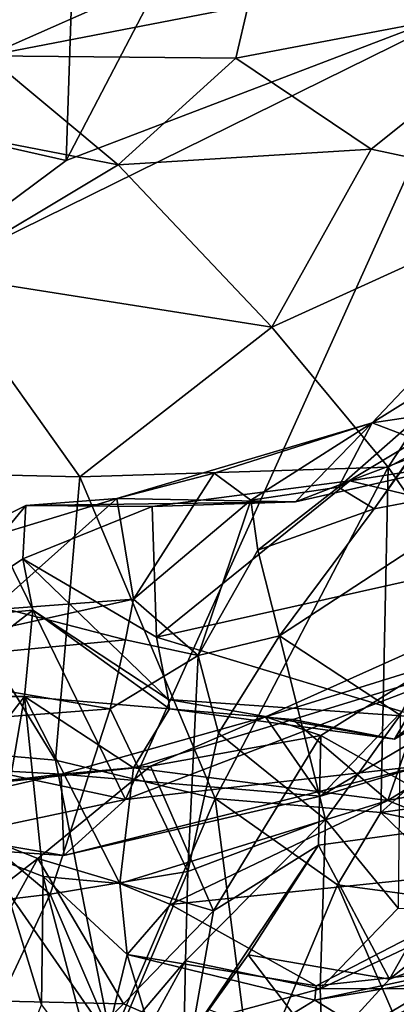
# Model space of a CAD drawing. Extents: x -0.64 to 2.6, y -32.91 to -29.21.
# Drawn here: x 0.98 to 1.27, y -32.44 to -31.67 of the extents above; entities that cross this region are included whole.
import ezdxf

# ---------------------------------------------------------------- set-up
doc = ezdxf.new("R2010")
doc.units = 0
doc.header["$MEASUREMENT"] = 0
doc.layers.add('1', color=7, linetype='CONTINUOUS')

msp = doc.modelspace()

# ---------------------------------------------------------------- linework, layer by layer
at = {"layer": '1', "color": 7}
for points in [[(1.012287, -31.781857, -4.646429), (1.236815, -31.352337, -4.65435), (1.019604, -31.562716, -4.649487)], [(1.012287, -31.781857, -4.646429), (1.342165, -31.655817, -4.656996), (1.236815, -31.352337, -4.65435)], [(0.880277, -31.537727, -4.646729), (0.700561, -31.71166, -4.644417), (1.019604, -31.562716, -4.649487)], [(1.019604, -31.562716, -4.649487), (0.700561, -31.71166, -4.644417), (1.012287, -31.781857, -4.646429)], [(1.074002, -31.645132, 2.933362), (0.950374, -31.699764, 2.600862), (0.812525, -31.655117, 2.91379)], [(1.155427, -31.660269, 2.690895), (0.950374, -31.699764, 2.600862), (1.074002, -31.645132, 2.933362)], [(1.342165, -31.655817, -4.656996), (1.012287, -31.781857, -4.646429), (0.866606, -31.89011, -4.651827)], [(1.058861, -32.283119, -4.649459), (1.342165, -31.655817, -4.656996), (0.866606, -31.89011, -4.651827)], [(1.433672, -32.139858, -4.65378), (1.342165, -31.655817, -4.656996), (1.058861, -32.283119, -4.649459)], [(1.155427, -31.660269, 2.690895), (1.402396, -31.652771, 2.379202), (1.145685, -31.701578, 2.494594)], [(1.251927, -31.773064, 2.201058), (1.145685, -31.701578, 2.494594), (1.402396, -31.652771, 2.379202)], [(1.402396, -31.652771, 2.379202), (1.40799, -31.806236, 1.995111), (1.251927, -31.773064, 2.201058)], [(0.950374, -31.699764, 2.600862), (1.155427, -31.660269, 2.690895), (1.145685, -31.701578, 2.494594)], [(0.950374, -31.699764, 2.600862), (1.05306, -31.785408, 2.289649), (0.876203, -31.751053, 2.391059)], [(1.05306, -31.785408, 2.289649), (0.950374, -31.699764, 2.600862), (1.145685, -31.701578, 2.494594)], [(1.251927, -31.773064, 2.201058), (1.05306, -31.785408, 2.289649), (1.145685, -31.701578, 2.494594)], [(0.700561, -31.71166, -4.644417), (0.866606, -31.89011, -4.651827), (1.012287, -31.781857, -4.646429)], [(0.876203, -31.751053, 2.391059), (1.05306, -31.785408, 2.289649), (0.909609, -31.871069, 2.114589)], [(1.174032, -31.912588, 1.975552), (1.05306, -31.785408, 2.289649), (1.251927, -31.773064, 2.201058)], [(1.40799, -31.806236, 1.995111), (1.174032, -31.912588, 1.975552), (1.251927, -31.773064, 2.201058)], [(1.174032, -31.912588, 1.975552), (0.909609, -31.871069, 2.114589), (1.05306, -31.785408, 2.289649)], [(1.265175, -32.0224, 1.770591), (1.174032, -31.912588, 1.975552), (1.40799, -31.806236, 1.995111)], [(1.425818, -31.936054, 1.775731), (1.265175, -32.0224, 1.770591), (1.40799, -31.806236, 1.995111)], [(1.02317, -32.03006, 1.848735), (0.864978, -32.026314, 1.844764), (0.909609, -31.871069, 2.114589)], [(1.02317, -32.03006, 1.848735), (0.909609, -31.871069, 2.114589), (1.174032, -31.912588, 1.975552)], [(0.866606, -31.89011, -4.651827), (0.762778, -32.220119, -4.651), (1.058861, -32.283119, -4.649459)], [(1.360249, -31.920801, -2.627254), (1.25273, -31.987787, -2.554947), (1.337857, -31.897957, -2.491688)], [(1.25273, -31.987787, -2.554947), (1.403574, -31.965103, -2.206243), (1.337857, -31.897957, -2.491688)], [(1.265175, -32.0224, 1.770591), (1.02317, -32.03006, 1.848735), (1.174032, -31.912588, 1.975552)], [(1.360249, -31.920801, -2.627254), (1.29666, -31.995794, -2.859836), (1.22626, -32.038105, -2.796797)], [(1.22626, -32.038105, -2.796797), (1.25273, -31.987787, -2.554947), (1.360249, -31.920801, -2.627254)], [(1.425818, -31.936054, 1.775731), (1.37965, -32.186626, 1.510079), (1.265175, -32.0224, 1.770591)], [(1.29666, -31.995794, -2.859836), (1.332669, -31.943422, -2.914954), (1.254276, -32.055214, -2.952691)], [(1.364185, -32.034168, -2.993692), (1.254276, -32.055214, -2.952691), (1.332669, -31.943422, -2.914954)], [(1.403574, -31.965103, -2.206243), (1.25273, -31.987787, -2.554947), (1.332436, -32.018135, -2.223228)], [(1.426923, -32.079308, -1.984179), (1.378493, -31.979271, -2.09299), (1.235251, -32.033268, -2.147939)], [(1.235251, -32.033268, -2.147939), (1.378493, -31.979271, -2.09299), (1.332436, -32.018135, -2.223228)], [(1.05213, -32.047169, -2.45543), (1.192603, -32.049759, -2.319944), (1.25273, -31.987787, -2.554947)], [(1.25273, -31.987787, -2.554947), (1.128502, -32.027058, -2.55861), (1.05213, -32.047169, -2.45543)], [(1.25273, -31.987787, -2.554947), (1.157524, -32.048473, -2.742626), (1.128502, -32.027058, -2.55861)], [(1.157524, -32.048473, -2.742626), (1.25273, -31.987787, -2.554947), (1.22626, -32.038105, -2.796797)], [(1.192603, -32.049759, -2.319944), (1.332436, -32.018135, -2.223228), (1.25273, -31.987787, -2.554947)], [(1.254276, -32.055214, -2.952691), (1.22626, -32.038105, -2.796797), (1.29666, -31.995794, -2.859836)], [(1.332436, -32.018135, -2.223228), (1.192603, -32.049759, -2.319944), (1.235251, -32.033268, -2.147939)], [(0.864978, -32.026314, 1.844764), (1.02317, -32.03006, 1.848735), (1.003917, -32.252316, 1.577582)], [(0.887255, -32.241966, 1.577039), (0.864978, -32.026314, 1.844764), (1.003917, -32.252316, 1.577582)], [(1.02317, -32.03006, 1.848735), (1.265175, -32.0224, 1.770591), (1.129479, -32.282314, 1.522883)], [(1.05213, -32.047169, -2.45543), (1.128502, -32.027058, -2.55861), (1.06522, -32.125996, -2.600928)], [(1.157524, -32.048473, -2.742626), (1.06522, -32.125996, -2.600928), (1.128502, -32.027058, -2.55861)], [(1.259657, -32.293427, 1.447826), (1.129479, -32.282314, 1.522883), (1.265175, -32.0224, 1.770591)], [(1.259657, -32.293427, 1.447826), (1.265175, -32.0224, 1.770591), (1.37965, -32.186626, 1.510079)], [(1.129479, -32.282314, 1.522883), (1.003917, -32.252316, 1.577582), (1.02317, -32.03006, 1.848735)], [(1.079872, -32.053288, -2.316938), (1.083348, -32.155907, -2.12598), (1.235251, -32.033268, -2.147939)], [(1.235251, -32.033268, -2.147939), (1.192603, -32.049759, -2.319944), (1.079872, -32.053288, -2.316938)], [(1.235251, -32.033268, -2.147939), (1.083348, -32.155907, -2.12598), (1.426923, -32.079308, -1.984179)], [(1.274657, -32.216904, -3.12147), (1.18003, -32.154694, -3.016574), (1.364185, -32.034168, -2.993692)], [(1.18003, -32.154694, -3.016574), (1.254276, -32.055214, -2.952691), (1.364185, -32.034168, -2.993692)], [(1.22626, -32.038105, -2.796797), (1.162902, -32.087608, -2.90749), (1.157524, -32.048473, -2.742626)], [(1.254276, -32.055214, -2.952691), (1.162902, -32.087608, -2.90749), (1.22626, -32.038105, -2.796797)], [(0.929845, -32.155777, -2.455199), (0.895043, -32.094738, -2.373227), (1.05213, -32.047169, -2.45543)], [(0.895043, -32.094738, -2.373227), (0.980687, -32.05246, -2.361987), (1.05213, -32.047169, -2.45543)], [(0.929845, -32.155777, -2.455199), (1.05213, -32.047169, -2.45543), (1.06522, -32.125996, -2.600928)], [(0.980687, -32.05246, -2.361987), (1.192603, -32.049759, -2.319944), (1.05213, -32.047169, -2.45543)], [(1.079872, -32.053288, -2.316938), (1.192603, -32.049759, -2.319944), (0.980687, -32.05246, -2.361987)], [(1.157524, -32.048473, -2.742626), (1.116092, -32.170086, -2.938496), (1.06522, -32.125996, -2.600928)], [(1.162902, -32.087608, -2.90749), (1.116092, -32.170086, -2.938496), (1.157524, -32.048473, -2.742626)], [(0.980687, -32.05246, -2.361987), (0.895043, -32.094738, -2.373227), (0.907112, -32.141678, -2.272834)], [(0.980687, -32.05246, -2.361987), (0.907112, -32.141678, -2.272834), (0.978366, -32.094292, -2.236176)], [(0.978366, -32.094292, -2.236176), (1.079872, -32.053288, -2.316938), (0.980687, -32.05246, -2.361987)], [(1.079872, -32.053288, -2.316938), (0.978366, -32.094292, -2.236176), (1.083348, -32.155907, -2.12598)], [(1.18003, -32.154694, -3.016574), (1.162902, -32.087608, -2.90749), (1.254276, -32.055214, -2.952691)], [(1.083348, -32.155907, -2.12598), (1.290752, -32.218555, -1.887223), (1.426923, -32.079308, -1.984179)], [(1.18003, -32.154694, -3.016574), (1.116092, -32.170086, -2.938496), (1.162902, -32.087608, -2.90749)], [(0.986076, -32.134602, -1.969826), (0.978366, -32.094292, -2.236176), (0.907112, -32.141678, -2.272834)], [(0.978366, -32.094292, -2.236176), (1.0928, -32.204826, -2.012833), (1.083348, -32.155907, -2.12598)], [(0.986076, -32.134602, -1.969826), (1.0928, -32.204826, -2.012833), (0.978366, -32.094292, -2.236176)], [(0.964587, -32.133579, -2.651033), (0.929845, -32.155777, -2.455199), (1.06522, -32.125996, -2.600928)], [(0.964587, -32.133579, -2.651033), (1.06522, -32.125996, -2.600928), (1.059018, -32.157879, -2.789958)], [(1.116092, -32.170086, -2.938496), (1.059018, -32.157879, -2.789958), (1.06522, -32.125996, -2.600928)], [(0.847632, -32.177933, -2.800197), (0.964587, -32.133579, -2.651033), (1.059018, -32.157879, -2.789958)], [(0.97957, -32.202354, -1.838303), (0.986076, -32.134602, -1.969826), (0.898202, -32.202255, -2.075578)], [(0.898202, -32.202255, -2.075578), (0.986076, -32.134602, -1.969826), (0.907112, -32.141678, -2.272834)], [(0.986076, -32.134602, -1.969826), (0.97957, -32.202354, -1.838303), (1.093634, -32.212143, -1.878112)], [(1.093634, -32.212143, -1.878112), (1.0928, -32.204826, -2.012833), (0.986076, -32.134602, -1.969826)], [(1.511598, -32.132095, -1.444397), (1.265116, -32.283955, -1.635861), (1.489714, -32.241131, -1.365585)], [(1.511598, -32.132095, -1.444397), (1.298904, -32.187103, -1.678431), (1.265116, -32.283955, -1.635861)], [(1.433672, -32.139858, -4.65378), (1.058861, -32.283119, -4.649459), (1.291433, -32.256664, -4.620826)], [(1.16902, -32.218193, -4.290812), (1.301993, -32.176949, -4.246768), (1.349992, -32.137264, -4.295651)], [(1.212019, -32.280563, -4.482953), (1.16902, -32.218193, -4.290812), (1.349992, -32.137264, -4.295651)], [(1.365178, -32.190395, -4.440245), (1.212019, -32.280563, -4.482953), (1.349992, -32.137264, -4.295651)], [(1.270156, -32.235809, -1.816844), (1.298904, -32.187103, -1.678431), (1.414279, -32.149097, -1.821169)], [(1.290752, -32.218555, -1.887223), (1.270156, -32.235809, -1.816844), (1.414279, -32.149097, -1.821169)], [(0.847632, -32.177933, -2.800197), (1.059018, -32.157879, -2.789958), (1.046966, -32.211903, -2.927695)], [(1.059018, -32.157879, -2.789958), (1.116092, -32.170086, -2.938496), (1.046966, -32.211903, -2.927695)], [(1.290752, -32.218555, -1.887223), (1.083348, -32.155907, -2.12598), (1.0928, -32.204826, -2.012833)], [(1.18003, -32.154694, -3.016574), (1.132064, -32.231106, -3.107684), (1.116092, -32.170086, -2.938496)], [(1.132064, -32.231106, -3.107684), (1.18003, -32.154694, -3.016574), (1.216178, -32.298737, -3.168954)], [(1.274657, -32.216904, -3.12147), (1.216178, -32.298737, -3.168954), (1.18003, -32.154694, -3.016574)], [(1.116092, -32.170086, -2.938496), (1.10791, -32.339729, -3.177528), (1.046966, -32.211903, -2.927695)], [(1.10791, -32.339729, -3.177528), (1.116092, -32.170086, -2.938496), (1.132064, -32.231106, -3.107684)], [(0.847632, -32.177933, -2.800197), (1.046966, -32.211903, -2.927695), (0.844384, -32.227493, -2.920082)], [(1.301993, -32.176949, -4.246768), (1.16902, -32.218193, -4.290812), (1.212395, -32.232948, -4.214139)], [(1.301993, -32.176949, -4.246768), (1.212395, -32.232948, -4.214139), (1.335588, -32.302002, -4.179522)], [(1.298904, -32.187103, -1.678431), (1.270156, -32.235809, -1.816844), (1.190335, -32.220379, -1.764473)], [(1.190335, -32.220379, -1.764473), (1.265116, -32.283955, -1.635861), (1.298904, -32.187103, -1.678431)], [(1.259657, -32.293427, 1.447826), (1.37965, -32.186626, 1.510079), (1.544875, -32.2537, 1.246404)], [(1.291433, -32.256664, -4.620826), (1.212019, -32.280563, -4.482953), (1.365178, -32.190395, -4.440245)], [(0.898202, -32.202255, -2.075578), (0.910796, -32.291019, -1.764918), (0.97957, -32.202354, -1.838303)], [(0.97957, -32.202354, -1.838303), (0.910796, -32.291019, -1.764918), (0.957706, -32.329472, -1.566588)], [(0.97957, -32.202354, -1.838303), (0.957706, -32.329472, -1.566588), (0.994164, -32.343609, -1.470684)], [(0.994164, -32.343609, -1.470684), (1.054383, -32.349026, -1.624175), (0.97957, -32.202354, -1.838303)], [(0.97957, -32.202354, -1.838303), (1.054383, -32.349026, -1.624175), (1.06517, -32.258171, -1.808065)], [(0.97957, -32.202354, -1.838303), (1.06517, -32.258171, -1.808065), (1.093634, -32.212143, -1.878112)], [(1.0928, -32.204826, -2.012833), (1.093634, -32.212143, -1.878112), (1.270156, -32.235809, -1.816844)], [(1.270156, -32.235809, -1.816844), (1.290752, -32.218555, -1.887223), (1.0928, -32.204826, -2.012833)], [(0.844384, -32.227493, -2.920082), (1.046966, -32.211903, -2.927695), (0.99971, -32.357327, -3.085318)], [(1.046966, -32.211903, -2.927695), (1.10791, -32.339729, -3.177528), (0.99971, -32.357327, -3.085318)], [(1.190335, -32.220379, -1.764473), (1.093634, -32.212143, -1.878112), (1.06517, -32.258171, -1.808065)], [(1.270156, -32.235809, -1.816844), (1.093634, -32.212143, -1.878112), (1.190335, -32.220379, -1.764473)], [(0.762778, -32.220119, -4.651), (0.890043, -32.318951, -4.622438), (1.058861, -32.283119, -4.649459)], [(1.212019, -32.280563, -4.482953), (1.008345, -32.263351, -4.309637), (1.16902, -32.218193, -4.290812)], [(1.16902, -32.218193, -4.290812), (1.008345, -32.263351, -4.309637), (1.078615, -32.256901, -4.253979)], [(1.190335, -32.220379, -1.764473), (1.06517, -32.258171, -1.808065), (1.265116, -32.283955, -1.635861)], [(1.078615, -32.256901, -4.253979), (1.212395, -32.232948, -4.214139), (1.16902, -32.218193, -4.290812)], [(1.273271, -32.368282, -3.316832), (1.216178, -32.298737, -3.168954), (1.274657, -32.216904, -3.12147)], [(0.833611, -32.377403, -3.100455), (0.844384, -32.227493, -2.920082), (0.99971, -32.357327, -3.085318)], [(1.078615, -32.256901, -4.253979), (1.128011, -32.370506, -4.192913), (1.212395, -32.232948, -4.214139)], [(1.10791, -32.339729, -3.177528), (1.132064, -32.231106, -3.107684), (1.216178, -32.298737, -3.168954)], [(1.212395, -32.232948, -4.214139), (1.128011, -32.370506, -4.192913), (1.21048, -32.31905, -4.132763)], [(1.21048, -32.31905, -4.132763), (1.335588, -32.302002, -4.179522), (1.212395, -32.232948, -4.214139)], [(1.047608, -32.472355, 1.485006), (0.847879, -32.448109, 1.491847), (0.887255, -32.241966, 1.577039)], [(1.003917, -32.252316, 1.577582), (1.047608, -32.472355, 1.485006), (0.887255, -32.241966, 1.577039)], [(1.489714, -32.241131, -1.365585), (1.265116, -32.283955, -1.635861), (1.391674, -32.334644, -1.331605)], [(0.813281, -32.252335, -4.318807), (0.864315, -32.279984, -4.264986), (1.008345, -32.263351, -4.309637)], [(0.813281, -32.252335, -4.318807), (1.008345, -32.263351, -4.309637), (0.849189, -32.2995, -4.444675)], [(0.990003, -32.329449, -4.190203), (1.078615, -32.256901, -4.253979), (0.864315, -32.279984, -4.264986)], [(0.864315, -32.279984, -4.264986), (1.078615, -32.256901, -4.253979), (1.008345, -32.263351, -4.309637)], [(0.990003, -32.329449, -4.190203), (1.128011, -32.370506, -4.192913), (1.078615, -32.256901, -4.253979)], [(1.129479, -32.282314, 1.522883), (1.047608, -32.472355, 1.485006), (1.003917, -32.252316, 1.577582)], [(1.058861, -32.283119, -4.649459), (1.010509, -32.32711, -4.564314), (1.291433, -32.256664, -4.620826)], [(1.291433, -32.256664, -4.620826), (1.010509, -32.32711, -4.564314), (1.212019, -32.280563, -4.482953)], [(1.265116, -32.283955, -1.635861), (1.06517, -32.258171, -1.808065), (1.054383, -32.349026, -1.624175)], [(1.544875, -32.2537, 1.246404), (1.495973, -32.34322, 1.109492), (1.259657, -32.293427, 1.447826)], [(1.010509, -32.32711, -4.564314), (0.849189, -32.2995, -4.444675), (1.008345, -32.263351, -4.309637)], [(1.212019, -32.280563, -4.482953), (1.010509, -32.32711, -4.564314), (1.008345, -32.263351, -4.309637)], [(0.990003, -32.329449, -4.190203), (0.864315, -32.279984, -4.264986), (0.883819, -32.411465, -4.173229)], [(1.047608, -32.472355, 1.485006), (1.129479, -32.282314, 1.522883), (1.158837, -32.509007, 1.415526)], [(1.158837, -32.509007, 1.415526), (1.129479, -32.282314, 1.522883), (1.225538, -32.349979, 1.415932)], [(1.225538, -32.349979, 1.415932), (1.129479, -32.282314, 1.522883), (1.259657, -32.293427, 1.447826)], [(1.058861, -32.283119, -4.649459), (0.890043, -32.318951, -4.622438), (1.010509, -32.32711, -4.564314)], [(1.094229, -32.365379, -1.564873), (1.265116, -32.283955, -1.635861), (1.054383, -32.349026, -1.624175)], [(1.391674, -32.334644, -1.331605), (1.265116, -32.283955, -1.635861), (1.094229, -32.365379, -1.564873)], [(1.225538, -32.349979, 1.415932), (1.259657, -32.293427, 1.447826), (1.333078, -32.364346, 1.282755)], [(1.495973, -32.34322, 1.109492), (1.333078, -32.364346, 1.282755), (1.259657, -32.293427, 1.447826)], [(0.849189, -32.2995, -4.444675), (1.010509, -32.32711, -4.564314), (0.890043, -32.318951, -4.622438)], [(1.216178, -32.298737, -3.168954), (1.211941, -32.431538, -3.385026), (1.106178, -32.409599, -3.352997)], [(1.10791, -32.339729, -3.177528), (1.216178, -32.298737, -3.168954), (1.106178, -32.409599, -3.352997)], [(1.21048, -32.31905, -4.132763), (1.26644, -32.424103, -4.011639), (1.335588, -32.302002, -4.179522)], [(1.273271, -32.368282, -3.316832), (1.211941, -32.431538, -3.385026), (1.216178, -32.298737, -3.168954)], [(1.378054, -32.335442, -4.089272), (1.335588, -32.302002, -4.179522), (1.26644, -32.424103, -4.011639)], [(1.21048, -32.31905, -4.132763), (1.111122, -32.466656, -4.017475), (1.155252, -32.405022, -3.966194)], [(1.128011, -32.370506, -4.192913), (1.111122, -32.466656, -4.017475), (1.21048, -32.31905, -4.132763)], [(1.26644, -32.424103, -4.011639), (1.21048, -32.31905, -4.132763), (1.155252, -32.405022, -3.966194)], [(0.92842, -32.440468, -4.021771), (0.990003, -32.329449, -4.190203), (0.883819, -32.411465, -4.173229)], [(0.990003, -32.329449, -4.190203), (0.92842, -32.440468, -4.021771), (1.057501, -32.443459, -4.10606)], [(0.993008, -32.444115, -1.232951), (0.994164, -32.343609, -1.470684), (0.957706, -32.329472, -1.566588)], [(0.993008, -32.444115, -1.232951), (0.957706, -32.329472, -1.566588), (0.970011, -32.501965, -1.081968)], [(1.128011, -32.370506, -4.192913), (0.990003, -32.329449, -4.190203), (1.057501, -32.443459, -4.10606)], [(1.208787, -32.429173, -1.379424), (1.391674, -32.334644, -1.331605), (1.094229, -32.365379, -1.564873)], [(1.405327, -32.407871, -1.200387), (1.391674, -32.334644, -1.331605), (1.208787, -32.429173, -1.379424)], [(1.378054, -32.335442, -4.089272), (1.26644, -32.424103, -4.011639), (1.381089, -32.382603, -3.872067)], [(0.994164, -32.343609, -1.470684), (0.993008, -32.444115, -1.232951), (1.036189, -32.502708, -1.265268)], [(1.036189, -32.502708, -1.265268), (1.060208, -32.404675, -1.426049), (0.994164, -32.343609, -1.470684)], [(1.060208, -32.404675, -1.426049), (1.054383, -32.349026, -1.624175), (0.994164, -32.343609, -1.470684)], [(1.10791, -32.339729, -3.177528), (1.050318, -32.475262, -3.337552), (0.99971, -32.357327, -3.085318)], [(1.106178, -32.409599, -3.352997), (1.050318, -32.475262, -3.337552), (1.10791, -32.339729, -3.177528)], [(1.094229, -32.365379, -1.564873), (1.054383, -32.349026, -1.624175), (1.060208, -32.404675, -1.426049)], [(1.158837, -32.509007, 1.415526), (1.225538, -32.349979, 1.415932), (1.276794, -32.468395, 1.254273)], [(1.225538, -32.349979, 1.415932), (1.333078, -32.364346, 1.282755), (1.276794, -32.468395, 1.254273)], [(0.833611, -32.377403, -3.100455), (0.99971, -32.357327, -3.085318), (0.943943, -32.47596, -3.278236)], [(1.050318, -32.475262, -3.337552), (0.943943, -32.47596, -3.278236), (0.99971, -32.357327, -3.085318)], [(1.094229, -32.365379, -1.564873), (1.060208, -32.404675, -1.426049), (1.208787, -32.429173, -1.379424)], [(1.128011, -32.370506, -4.192913), (1.057501, -32.443459, -4.10606), (1.111122, -32.466656, -4.017475)], [(1.211941, -32.431538, -3.385026), (1.273271, -32.368282, -3.316832), (1.34398, -32.369289, -3.467134)], [(1.211941, -32.431538, -3.385026), (1.34398, -32.369289, -3.467134), (1.312762, -32.431477, -3.657488)], [(1.381089, -32.382603, -3.872067), (1.26644, -32.424103, -4.011639), (1.213809, -32.481625, -3.701672)], [(1.213809, -32.481625, -3.701672), (1.312762, -32.431477, -3.657488), (1.381089, -32.382603, -3.872067)], [(1.405327, -32.407871, -1.200387), (1.207683, -32.44051, -1.23887), (1.43131, -32.392467, -1.049792)], [(1.358017, -32.532738, -1.012333), (1.43131, -32.392467, -1.049792), (1.207683, -32.44051, -1.23887)], [(1.060208, -32.404675, -1.426049), (1.036189, -32.502708, -1.265268), (1.092149, -32.511162, -1.27288)], [(1.060208, -32.404675, -1.426049), (1.092149, -32.511162, -1.27288), (1.207683, -32.44051, -1.23887)], [(1.207683, -32.44051, -1.23887), (1.208787, -32.429173, -1.379424), (1.060208, -32.404675, -1.426049)], [(1.111122, -32.466656, -4.017475), (1.124541, -32.44796, -3.75944), (1.155252, -32.405022, -3.966194)], [(1.155252, -32.405022, -3.966194), (1.124541, -32.44796, -3.75944), (1.213809, -32.481625, -3.701672)], [(1.26644, -32.424103, -4.011639), (1.155252, -32.405022, -3.966194), (1.213809, -32.481625, -3.701672)], [(1.106178, -32.409599, -3.352997), (1.0512, -32.510159, -3.488226), (1.050318, -32.475262, -3.337552)], [(1.106178, -32.409599, -3.352997), (1.105153, -32.460567, -3.557967), (1.0512, -32.510159, -3.488226)], [(1.211941, -32.431538, -3.385026), (1.105153, -32.460567, -3.557967), (1.106178, -32.409599, -3.352997)], [(1.405327, -32.407871, -1.200387), (1.208787, -32.429173, -1.379424), (1.207683, -32.44051, -1.23887)], [(1.213809, -32.481625, -3.701672), (1.105153, -32.460567, -3.557967), (1.211941, -32.431538, -3.385026)], [(1.213809, -32.481625, -3.701672), (1.211941, -32.431538, -3.385026), (1.312762, -32.431477, -3.657488)], [(0.92842, -32.440468, -4.021771), (0.972764, -32.527325, -3.884978), (1.057501, -32.443459, -4.10606)], [(1.057501, -32.443459, -4.10606), (0.972764, -32.527325, -3.884978), (1.111122, -32.466656, -4.017475)], [(1.207683, -32.44051, -1.23887), (1.092149, -32.511162, -1.27288), (1.358017, -32.532738, -1.012333)]]:
    msp.add_3dface(points, dxfattribs=at)

doc.saveas('drawing.dxf')
